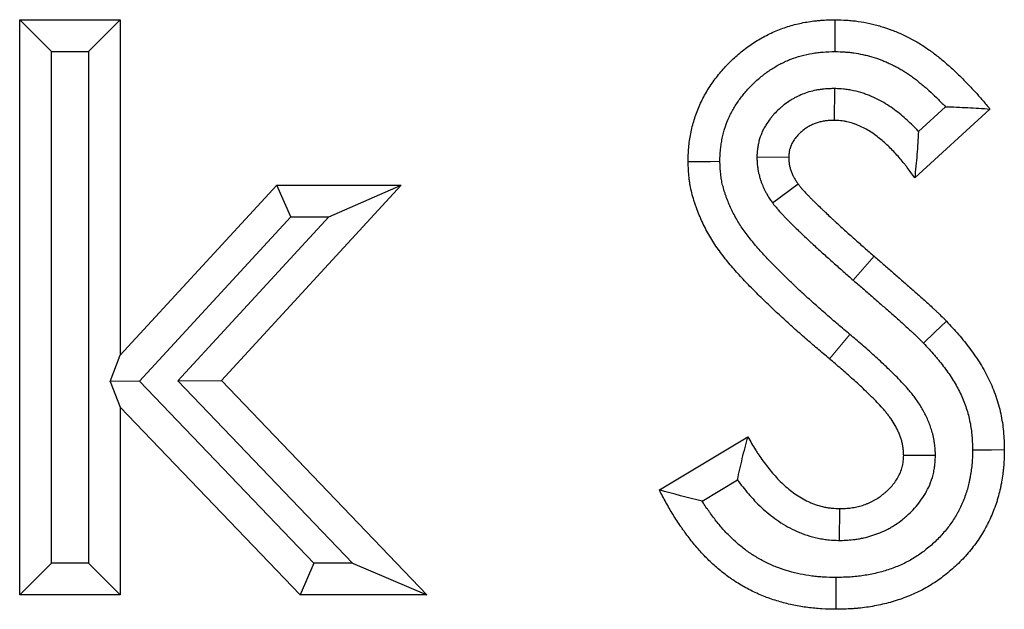
# Model space of a CAD drawing. Units: millimetres. Extents: x 0 to 420, y 0 to 297.
# Drawn here: x 192 to 202, y 222 to 228 of the extents above; entities that cross this region are included whole.
import ezdxf

# ---------------------------------------------------------------- set-up
doc = ezdxf.new("R2010")
doc.units = ezdxf.units.MM

msp = doc.modelspace()

# ---------------------------------------------------------------- linework, layer by layer
at = {"color": 7, "linetype": 'Continuous', "lineweight": 25}
for p, q in [((192.4358, 227.7712), (193.3856, 227.7712)), ((192.4358, 222.3439), (192.4358, 227.7712)), ((192.7358, 227.4712), (192.4358, 227.7712)), ((193.0856, 227.4712), (193.3856, 227.7712)), ((193.3856, 227.7712), (193.3856, 224.606)), ((192.7358, 222.6439), (192.7358, 227.4712)), ((192.7358, 227.4712), (193.0856, 227.4712)), ((193.0856, 227.4712), (193.0856, 222.6439)), ((200.1257, 227.1217), (200.1232, 226.8214)), ((201.5945, 226.9285), (200.8843, 226.2787)), ((201.1741, 226.9505), (200.9192, 226.7173)), ((199.3945, 226.4787), (199.6949, 226.4748)), ((193.3856, 224.606), (194.8633, 226.2109)), ((196.0368, 226.2109), (194.3397, 224.3675)), ((194.8633, 226.2109), (196.0368, 226.2109)), ((194.9949, 225.9109), (194.8633, 226.2109)), ((195.3528, 225.9109), (196.0368, 226.2109)), ((199.5408, 226.044), (199.7829, 226.2215)), ((193.5667, 224.3598), (194.9949, 225.9109)), ((195.3528, 225.9109), (193.9281, 224.3633)), ((194.9949, 225.9109), (195.3528, 225.9109)), ((193.2885, 224.357), (193.3856, 224.606)), ((193.9281, 224.3633), (194.3397, 224.3675)), ((194.3397, 224.3675), (196.2795, 222.3439)), ((193.5667, 224.3598), (193.2885, 224.357)), ((193.2885, 224.357), (193.3856, 224.1152)), ((195.2118, 222.6439), (193.5667, 224.3598)), ((193.9281, 224.3633), (195.5763, 222.6439)), ((193.3856, 224.1152), (193.3856, 222.3439)), ((195.0838, 222.3439), (193.3856, 224.1152)), ((198.4738, 223.335), (199.3091, 223.8364)), ((201.0809, 223.6593), (200.7804, 223.6594)), ((198.878, 223.2277), (199.2119, 223.4282)), ((200.1747, 222.8577), (200.1762, 223.158)), ((192.7358, 222.6439), (192.4358, 222.3439)), ((193.0856, 222.6439), (192.7358, 222.6439)), ((193.0856, 222.6439), (193.3856, 222.3439)), ((195.2118, 222.6439), (195.0838, 222.3439)), ((195.5763, 222.6439), (195.2118, 222.6439)), ((195.5763, 222.6439), (196.2795, 222.3439)), ((193.3856, 222.3439), (192.4358, 222.3439)), ((196.2795, 222.3439), (195.0838, 222.3439))]:
    msp.add_line(p, q, dxfattribs=at)
at = {"color": 8, "linetype": 'Continuous', "lineweight": 18}
for p, q in [((200.3045, 225.3126), (200.5016, 225.5388)), ((200.2724, 224.8011), (200.0787, 224.5721))]:
    msp.add_line(p, q, dxfattribs=at)
at = {"color": 7, "linetype": 'Continuous', "lineweight": 25, "flags": 128}
for points in [[(200.1323, 227.4711), (200.133, 227.6211), (200.1338, 227.7712)], [(199.0453, 226.4319), (198.9552, 226.4311), (198.8652, 226.4303), (198.7451, 226.4292)], [(200.9665, 224.7207), (201.0748, 224.8245), (201.1832, 224.9282)], [(201.4301, 223.7135), (201.5202, 223.7138), (201.6102, 223.7141), (201.7302, 223.7145)], [(200.141, 222.5082), (200.1411, 222.4182), (200.1411, 222.3282), (200.1412, 222.2082)]]:
    msp.add_lwpolyline(points, dxfattribs=at)
at = {"color": 7, "linetype": 'Continuous', "lineweight": 25}
for points, knots in [([(198.7451, 226.4292), (198.7463, 226.474), (198.7474, 226.5189), (198.7534, 226.5858), (198.756, 226.608), (198.7626, 226.6523), (198.7665, 226.6744), (198.7751, 226.7184), (198.7799, 226.7403), (198.7906, 226.7839), (198.7965, 226.8055), (198.816, 226.8698), (198.8315, 226.9119), (198.8583, 226.9736), (198.8678, 226.9939), (198.8879, 227.0339), (198.8985, 227.0537), (198.9206, 227.0927), (198.9322, 227.1119), (198.9564, 227.1496), (198.969, 227.1681), (198.9951, 227.2045), (199.0086, 227.2224), (199.0365, 227.2575), (199.0509, 227.2747), (199.095, 227.3254), (199.1259, 227.3579), (199.1906, 227.42), (199.2243, 227.4495), (199.2768, 227.4915), (199.2947, 227.5051), (199.331, 227.5313), (199.3495, 227.544), (199.3871, 227.5683), (199.4062, 227.58), (199.445, 227.6024), (199.4647, 227.6132), (199.5046, 227.6337), (199.5247, 227.6434), (199.5656, 227.6618), (199.5863, 227.6705), (199.649, 227.6948), (199.6916, 227.7087), (199.7781, 227.7322), (199.8219, 227.7418), (199.8882, 227.7531), (199.9104, 227.7564), (199.9437, 227.7605), (199.9549, 227.7617), (199.9772, 227.7639), (199.9883, 227.7648), (200.0442, 227.7689), (200.089, 227.77), (200.1338, 227.7712)], [0, 0, 0, 0, 0.0625, 0.0625, 0.09375, 0.09375, 0.125, 0.125, 0.15625, 0.15625, 0.1875, 0.1875, 0.25, 0.25, 0.28125, 0.28125, 0.3125, 0.3125, 0.34375, 0.34375, 0.375, 0.375, 0.40625, 0.40625, 0.4375, 0.4375, 0.5, 0.5, 0.5625, 0.5625, 0.59375, 0.59375, 0.625, 0.625, 0.65625, 0.65625, 0.6875, 0.6875, 0.71875, 0.71875, 0.75, 0.75, 0.8125, 0.8125, 0.875, 0.875, 0.90625, 0.90625, 0.921875, 0.921875, 0.9375, 0.9375, 1, 1, 1, 1]), ([(200.1338, 227.7712), (200.1702, 227.7699), (200.2067, 227.7686), (200.2612, 227.7651), (200.2794, 227.7637), (200.3065, 227.7611), (200.3156, 227.7601), (200.3337, 227.758), (200.3427, 227.7568), (200.3878, 227.7505), (200.4237, 227.7438), (200.4771, 227.732), (200.4948, 227.7277), (200.5301, 227.7186), (200.5477, 227.7137), (200.6002, 227.6983), (200.6348, 227.6868), (200.6859, 227.6676), (200.7028, 227.6608), (200.7364, 227.6467), (200.7531, 227.6394), (200.7862, 227.624), (200.8026, 227.6161), (200.827, 227.6038), (200.8351, 227.5996), (200.8513, 227.5912), (200.8593, 227.5869), (200.8833, 227.5739), (200.8992, 227.5649), (200.9306, 227.5464), (200.9461, 227.5368), (200.9766, 227.517), (200.9917, 227.5068), (201.0216, 227.4858), (201.0363, 227.4752), (201.0655, 227.4534), (201.08, 227.4423), (201.1087, 227.4199), (201.1229, 227.4085), (201.151, 227.3853), (201.165, 227.3736), (201.1926, 227.3498), (201.2062, 227.3377), (201.2466, 227.301), (201.273, 227.2758), (201.3121, 227.2376), (201.325, 227.2248), (201.3507, 227.199), (201.3635, 227.1861), (201.4016, 227.1469), (201.4267, 227.1204), (201.4636, 227.0802), (201.4758, 227.0667), (201.5, 227.0394), (201.512, 227.0257), (201.5477, 226.9843), (201.5711, 226.9564), (201.5945, 226.9285)], [0, 0, 0, 0, 0.0625, 0.0625, 0.09375, 0.09375, 0.109375, 0.109375, 0.125, 0.125, 0.1875, 0.1875, 0.21875, 0.21875, 0.25, 0.25, 0.3125, 0.3125, 0.34375, 0.34375, 0.375, 0.375, 0.40625, 0.40625, 0.421875, 0.421875, 0.4375, 0.4375, 0.46875, 0.46875, 0.5, 0.5, 0.53125, 0.53125, 0.5625, 0.5625, 0.59375, 0.59375, 0.625, 0.625, 0.65625, 0.65625, 0.6875, 0.6875, 0.75, 0.75, 0.78125, 0.78125, 0.8125, 0.8125, 0.875, 0.875, 0.90625, 0.90625, 0.9375, 0.9375, 1, 1, 1, 1]), ([(199.0453, 226.4319), (199.0464, 226.4724), (199.0476, 226.5074), (199.0516, 226.5529), (199.0536, 226.5693), (199.0586, 226.6032), (199.0617, 226.6207), (199.0687, 226.6565), (199.0725, 226.6738), (199.0808, 226.7076), (199.0852, 226.7238), (199.0997, 226.7714), (199.1112, 226.8027), (199.1312, 226.8489), (199.1384, 226.8642), (199.1537, 226.8947), (199.1618, 226.9099), (199.1789, 226.9399), (199.1878, 226.9546), (199.2062, 226.9834), (199.2157, 226.9974), (199.2357, 227.0253), (199.2463, 227.0392), (199.2684, 227.067), (199.28, 227.0809), (199.3156, 227.1219), (199.3403, 227.1479), (199.3918, 227.1973), (199.4187, 227.2209), (199.4603, 227.2541), (199.4744, 227.2648), (199.5027, 227.2852), (199.5169, 227.295), (199.5458, 227.3137), (199.5606, 227.3228), (199.5908, 227.3402), (199.6062, 227.3486), (199.6373, 227.3646), (199.6528, 227.3721), (199.6841, 227.3862), (199.6997, 227.3927), (199.7471, 227.4111), (199.7799, 227.4218), (199.8473, 227.4401), (199.8818, 227.4477), (199.9341, 227.4566), (199.9515, 227.4592), (199.9777, 227.4624), (199.9864, 227.4633), (200.0038, 227.465), (200.0124, 227.4658), (200.0542, 227.4688), (200.0912, 227.47), (200.1323, 227.4711)], [0.0048222, 0.0048222, 0.0048222, 0.0048222, 0.0625, 0.0625, 0.09375, 0.09375, 0.125, 0.125, 0.15625, 0.15625, 0.1875, 0.1875, 0.25, 0.25, 0.28125, 0.28125, 0.3125, 0.3125, 0.34375, 0.34375, 0.375, 0.375, 0.40625, 0.40625, 0.4375, 0.4375, 0.5, 0.5, 0.5625, 0.5625, 0.59375, 0.59375, 0.625, 0.625, 0.65625, 0.65625, 0.6875, 0.6875, 0.71875, 0.71875, 0.75, 0.75, 0.8125, 0.8125, 0.875, 0.875, 0.90625, 0.90625, 0.921875, 0.921875, 0.9375, 0.9375, 0.9955882, 0.9955882, 0.9955882, 0.9955882]), ([(200.1323, 227.4711), (200.1651, 227.4699), (200.1958, 227.4686), (200.2396, 227.4659), (200.2545, 227.4647), (200.2757, 227.4627), (200.2826, 227.4619), (200.2962, 227.4603), (200.303, 227.4594), (200.3374, 227.4546), (200.3656, 227.4494), (200.4086, 227.4399), (200.4231, 227.4364), (200.452, 227.4289), (200.4663, 227.425), (200.5088, 227.4125), (200.5364, 227.4033), (200.5768, 227.3881), (200.5901, 227.3828), (200.6168, 227.3716), (200.6302, 227.3656), (200.6571, 227.3532), (200.6705, 227.3467), (200.6906, 227.3366), (200.6974, 227.3331), (200.7108, 227.3261), (200.7175, 227.3225), (200.7373, 227.3118), (200.75, 227.3046), (200.7746, 227.2901), (200.7862, 227.2829), (200.8101, 227.2674), (200.8222, 227.2592), (200.8468, 227.242), (200.8594, 227.2329), (200.8843, 227.2143), (200.8968, 227.2048), (200.9217, 227.1853), (200.9342, 227.1752), (200.9588, 227.155), (200.9709, 227.1448), (200.9947, 227.1243), (201.0063, 227.114), (201.0413, 227.0822), (201.065, 227.0597), (201.1014, 227.024), (201.1136, 227.012), (201.1375, 226.988), (201.1494, 226.9759), (201.1655, 226.9594), (201.1698, 226.9549), (201.1741, 226.9505)], [0.0054312, 0.0054312, 0.0054312, 0.0054312, 0.0625, 0.0625, 0.09375, 0.09375, 0.109375, 0.109375, 0.125, 0.125, 0.1875, 0.1875, 0.21875, 0.21875, 0.25, 0.25, 0.3125, 0.3125, 0.34375, 0.34375, 0.375, 0.375, 0.40625, 0.40625, 0.421875, 0.421875, 0.4375, 0.4375, 0.46875, 0.46875, 0.5, 0.5, 0.53125, 0.53125, 0.5625, 0.5625, 0.59375, 0.59375, 0.625, 0.625, 0.65625, 0.65625, 0.6875, 0.6875, 0.75, 0.75, 0.78125, 0.78125, 0.8125, 0.8125, 0.8239848, 0.8239848, 0.8239848, 0.8239848]), ([(200.1257, 227.1217), (200.1213, 227.1216), (200.117, 227.1214), (200.1127, 227.1213), (200.0999, 227.1208), (200.0853, 227.1203), (200.0524, 227.1185), (200.034, 227.1172), (200.0088, 227.1144), (200.0037, 227.1138), (199.9932, 227.1124), (199.9878, 227.1117), (199.9717, 227.1092), (199.961, 227.1073), (199.9289, 227.1008), (199.9077, 227.0956), (199.8654, 227.0829), (199.8443, 227.0755), (199.8035, 227.059), (199.7837, 227.05), (199.7551, 227.0353), (199.7457, 227.0302), (199.7273, 227.0197), (199.7182, 227.0143), (199.691, 226.9973), (199.6731, 226.9849), (199.6466, 226.9648), (199.6379, 226.9578), (199.6205, 226.9432), (199.6119, 226.9356), (199.5872, 226.9126), (199.5721, 226.8971), (199.5511, 226.8738), (199.5444, 226.866), (199.5316, 226.8505), (199.5255, 226.843), (199.5064, 226.8181), (199.4929, 226.7993), (199.4729, 226.7668), (199.4662, 226.7553), (199.4534, 226.7308), (199.4473, 226.7181), (199.4307, 226.6795), (199.4215, 226.6529), (199.4126, 226.6184), (199.411, 226.6114), (199.4079, 226.5974), (199.4066, 226.5904), (199.4031, 226.5706), (199.4014, 226.5584), (199.3976, 226.5255), (199.3965, 226.5081), (199.3956, 226.4954), (199.3953, 226.4898), (199.3949, 226.4843), (199.3945, 226.4787)], [-0.021284, -0.021284, -0.021284, -0.021284, 0, 0, 0, 0.0625, 0.0625, 0.125, 0.125, 0.140625, 0.140625, 0.15625, 0.15625, 0.1875, 0.1875, 0.25, 0.25, 0.3125, 0.3125, 0.375, 0.375, 0.40625, 0.40625, 0.4375, 0.4375, 0.5, 0.5, 0.53125, 0.53125, 0.5625, 0.5625, 0.625, 0.625, 0.65625, 0.65625, 0.6875, 0.6875, 0.75, 0.75, 0.78125, 0.78125, 0.8125, 0.8125, 0.875, 0.875, 0.890625, 0.890625, 0.90625, 0.90625, 0.9375, 0.9375, 1, 1, 1, 1.027251, 1.027251, 1.027251, 1.027251]), ([(200.9192, 226.7173), (200.9181, 226.7186), (200.9169, 226.7198), (200.8997, 226.7383), (200.8831, 226.7556), (200.8316, 226.8069), (200.7952, 226.8406), (200.7161, 226.9061), (200.6734, 226.9378), (200.6039, 226.9819), (200.5798, 226.996), (200.5296, 227.0227), (200.5038, 227.035), (200.4644, 227.052), (200.4511, 227.0573), (200.4242, 227.0675), (200.4108, 227.0724), (200.3688, 227.0863), (200.3389, 227.0948), (200.2992, 227.1033), (200.2911, 227.105), (200.2747, 227.108), (200.2662, 227.1094), (200.2417, 227.113), (200.2264, 227.1148), (200.1834, 227.1188), (200.1589, 227.12), (200.1386, 227.121), (200.1343, 227.1213), (200.13, 227.1215), (200.1257, 227.1217)], [0.3079882, 0.3079882, 0.3079882, 0.3079882, 0.3125, 0.3125, 0.375, 0.375, 0.5, 0.5, 0.625, 0.625, 0.6875, 0.6875, 0.75, 0.75, 0.78125, 0.78125, 0.8125, 0.8125, 0.875, 0.875, 0.890625, 0.890625, 0.90625, 0.90625, 0.9375, 0.9375, 1, 1, 1, 1.0133546, 1.0133546, 1.0133546, 1.0133546]), ([(201.1741, 226.9505), (201.2447, 226.9483), (201.3151, 226.9453), (201.4551, 226.9377), (201.5248, 226.9331), (201.5945, 226.9285)], [0, 0, 0, 0, 0.5, 0.5, 1, 1, 1, 1]), ([(200.1232, 226.8214), (200.1105, 226.821), (200.0977, 226.8205), (200.0724, 226.8192), (200.0597, 226.8182), (200.0439, 226.8165), (200.0408, 226.8161), (200.0345, 226.8153), (200.0313, 226.8148), (200.0219, 226.8134), (200.0156, 226.8123), (199.9969, 226.8085), (199.9845, 226.8054), (199.9601, 226.7981), (199.9481, 226.7939), (199.9245, 226.7844), (199.913, 226.7791), (199.896, 226.7704), (199.8904, 226.7673), (199.8793, 226.761), (199.8739, 226.7578), (199.8577, 226.7476), (199.8472, 226.7404), (199.832, 226.7289), (199.827, 226.7249), (199.8173, 226.7167), (199.8125, 226.7125), (199.7986, 226.6995), (199.7897, 226.6904), (199.7769, 226.6762), (199.7728, 226.6714), (199.7646, 226.6616), (199.7606, 226.6566), (199.749, 226.6415), (199.7416, 226.6311), (199.7316, 226.6149), (199.7284, 226.6094), (199.7225, 226.5981), (199.7198, 226.5923), (199.7122, 226.5748), (199.7081, 226.5626), (199.7041, 226.5472), (199.7034, 226.5441), (199.702, 226.5379), (199.7014, 226.5348), (199.6998, 226.5254), (199.6989, 226.5192), (199.6967, 226.5002), (199.6958, 226.4875), (199.6949, 226.4748)], [0, 0, 0, 0, 0.0625, 0.0625, 0.125, 0.125, 0.140625, 0.140625, 0.15625, 0.15625, 0.1875, 0.1875, 0.25, 0.25, 0.3125, 0.3125, 0.375, 0.375, 0.40625, 0.40625, 0.4375, 0.4375, 0.5, 0.5, 0.53125, 0.53125, 0.5625, 0.5625, 0.625, 0.625, 0.65625, 0.65625, 0.6875, 0.6875, 0.75, 0.75, 0.78125, 0.78125, 0.8125, 0.8125, 0.875, 0.875, 0.890625, 0.890625, 0.90625, 0.90625, 0.9375, 0.9375, 1, 1, 1, 1]), ([(200.8843, 226.2787), (200.8609, 226.3117), (200.8375, 226.3448), (200.807, 226.3852), (200.8009, 226.3932), (200.7885, 226.4092), (200.7822, 226.4171), (200.7631, 226.4407), (200.7501, 226.4562), (200.7235, 226.4868), (200.71, 226.5018), (200.6824, 226.5314), (200.6684, 226.546), (200.6254, 226.5889), (200.5956, 226.6164), (200.5332, 226.668), (200.5006, 226.6921), (200.4493, 226.7247), (200.4318, 226.7349), (200.396, 226.7539), (200.3778, 226.7626), (200.3499, 226.7746), (200.3405, 226.7784), (200.3215, 226.7856), (200.312, 226.789), (200.2831, 226.7986), (200.2635, 226.8041), (200.2388, 226.8095), (200.2339, 226.8105), (200.2239, 226.8123), (200.2189, 226.8131), (200.2039, 226.8153), (200.1939, 226.8165), (200.1637, 226.8193), (200.1434, 226.8204), (200.1232, 226.8214)], [0, 0, 0, 0, 0.125, 0.125, 0.15625, 0.15625, 0.1875, 0.1875, 0.25, 0.25, 0.3125, 0.3125, 0.375, 0.375, 0.5, 0.5, 0.625, 0.625, 0.6875, 0.6875, 0.75, 0.75, 0.78125, 0.78125, 0.8125, 0.8125, 0.875, 0.875, 0.890625, 0.890625, 0.90625, 0.90625, 0.9375, 0.9375, 1, 1, 1, 1]), ([(200.9192, 226.7173), (200.9163, 226.645), (200.912, 226.5722), (200.9, 226.4259), (200.8922, 226.3523), (200.8843, 226.2787)], [0, 0, 0, 0, 0.5, 0.5, 1, 1, 1, 1]), ([(200.0787, 224.5721), (200.0411, 224.6038), (200.0036, 224.6356), (199.9287, 224.6994), (199.8914, 224.7314), (199.8172, 224.796), (199.7803, 224.8285), (199.7069, 224.894), (199.6704, 224.9269), (199.5978, 224.9933), (199.5618, 225.0268), (199.4906, 225.0946), (199.4553, 225.1289), (199.403, 225.1809), (199.3856, 225.1983), (199.351, 225.2333), (199.3338, 225.2508), (199.2825, 225.3039), (199.2487, 225.3396), (199.1992, 225.3943), (199.1829, 225.4127), (199.1507, 225.4499), (199.1349, 225.4687), (199.1038, 225.5068), (199.0885, 225.5261), (199.0586, 225.5651), (199.0439, 225.5849), (199.0153, 225.6249), (199.0014, 225.6452), (198.9746, 225.6865), (198.9617, 225.7074), (198.9245, 225.7712), (198.9016, 225.8148), (198.8599, 225.9039), (198.841, 225.9494), (198.82, 226.0072), (198.8159, 226.0188), (198.808, 226.0422), (198.8042, 226.0539), (198.7932, 226.0892), (198.7865, 226.1129), (198.7744, 226.1607), (198.7692, 226.1847), (198.7637, 226.215), (198.7627, 226.221), (198.7608, 226.2331), (198.7598, 226.2392), (198.7573, 226.2575), (198.7558, 226.2697), (198.7494, 226.3307), (198.7473, 226.38), (198.7451, 226.4292)], [0, 0, 0, 0, 0.0625, 0.0625, 0.125, 0.125, 0.1875, 0.1875, 0.25, 0.25, 0.3125, 0.3125, 0.375, 0.375, 0.40625, 0.40625, 0.4375, 0.4375, 0.5, 0.5, 0.53125, 0.53125, 0.5625, 0.5625, 0.59375, 0.59375, 0.625, 0.625, 0.65625, 0.65625, 0.6875, 0.6875, 0.75, 0.75, 0.8125, 0.8125, 0.828125, 0.828125, 0.84375, 0.84375, 0.875, 0.875, 0.90625, 0.90625, 0.914062, 0.914062, 0.921875, 0.921875, 0.9375, 0.9375, 1, 1, 1, 1]), ([(200.2724, 224.8011), (200.2349, 224.8328), (200.1976, 224.8644), (200.1238, 224.9273), (200.0874, 224.9585), (200.0151, 225.0215), (199.9791, 225.0532), (199.9075, 225.1171), (199.8718, 225.1493), (199.8015, 225.2136), (199.767, 225.2457), (199.699, 225.3104), (199.6653, 225.3432), (199.615, 225.3932), (199.5982, 225.41), (199.565, 225.4435), (199.5486, 225.4603), (199.4999, 225.5106), (199.4682, 225.5442), (199.4229, 225.5942), (199.4081, 225.6109), (199.3794, 225.6441), (199.3655, 225.6606), (199.3381, 225.6942), (199.3247, 225.7111), (199.2986, 225.7452), (199.2858, 225.7623), (199.2618, 225.7961), (199.2504, 225.8127), (199.2288, 225.8459), (199.2184, 225.8628), (199.1882, 225.9145), (199.1695, 225.9501), (199.1353, 226.0232), (199.1198, 226.0604), (199.1027, 226.1075), (199.0994, 226.1169), (199.093, 226.1359), (199.0899, 226.1455), (199.0811, 226.1737), (199.0759, 226.1921), (199.0669, 226.2279), (199.0631, 226.2453), (199.0593, 226.2663), (199.0586, 226.2705), (199.0573, 226.2788), (199.0567, 226.2828), (199.0549, 226.2953), (199.0538, 226.3041), (199.0493, 226.3472), (199.0473, 226.3869), (199.0453, 226.4319)], [0, 0, 0, 0, 0.0625, 0.0625, 0.125, 0.125, 0.1875, 0.1875, 0.25, 0.25, 0.3125, 0.3125, 0.375, 0.375, 0.40625, 0.40625, 0.4375, 0.4375, 0.5, 0.5, 0.53125, 0.53125, 0.5625, 0.5625, 0.59375, 0.59375, 0.625, 0.625, 0.65625, 0.65625, 0.6875, 0.6875, 0.75, 0.75, 0.8125, 0.8125, 0.828125, 0.828125, 0.84375, 0.84375, 0.875, 0.875, 0.90625, 0.90625, 0.9140625, 0.9140625, 0.921875, 0.921875, 0.9375, 0.9375, 0.9956124, 0.9956124, 0.9956124, 0.9956124]), ([(199.3945, 226.4787), (199.3947, 226.4732), (199.395, 226.4676), (199.3952, 226.4621), (199.3957, 226.4507), (199.3962, 226.4363), (199.3982, 226.4101), (199.399, 226.4007), (199.4007, 226.3854), (199.4013, 226.3801), (199.4028, 226.3691), (199.4037, 226.3634), (199.4084, 226.335), (199.4133, 226.3138), (199.4214, 226.2843), (199.4243, 226.2748), (199.4286, 226.2611), (199.4301, 226.2566), (199.4331, 226.2479), (199.4346, 226.2436), (199.4424, 226.2221), (199.4494, 226.2045), (199.4613, 226.1779), (199.4655, 226.169), (199.4722, 226.1555), (199.4745, 226.151), (199.4793, 226.142), (199.4818, 226.1375), (199.494, 226.1155), (199.5034, 226.1003), (199.5205, 226.0739), (199.5281, 226.0627), (199.5345, 226.0532), (199.5366, 226.0501), (199.5387, 226.0471), (199.5408, 226.044)], [-0.060959, -0.060959, -0.060959, -0.060959, 0, 0, 0, 0.125, 0.125, 0.1875, 0.1875, 0.21875, 0.21875, 0.25, 0.25, 0.375, 0.375, 0.4375, 0.4375, 0.46875, 0.46875, 0.5, 0.5, 0.625, 0.625, 0.6875, 0.6875, 0.71875, 0.71875, 0.75, 0.75, 0.875, 0.875, 1, 1, 1, 1.040987, 1.040987, 1.040987, 1.040987]), ([(199.6949, 226.4748), (199.6954, 226.4634), (199.6959, 226.452), (199.6971, 226.435), (199.6976, 226.4294), (199.6986, 226.4209), (199.6989, 226.4181), (199.6997, 226.4125), (199.7001, 226.4097), (199.7024, 226.3957), (199.705, 226.3846), (199.7095, 226.3682), (199.7111, 226.3627), (199.7137, 226.3546), (199.7146, 226.3519), (199.7165, 226.3465), (199.7174, 226.3438), (199.7222, 226.3304), (199.7265, 226.3198), (199.7334, 226.3042), (199.7359, 226.2991), (199.7397, 226.2915), (199.741, 226.289), (199.7436, 226.284), (199.745, 226.2815), (199.7519, 226.2691), (199.7578, 226.2594), (199.7701, 226.2403), (199.7765, 226.2309), (199.7829, 226.2215)], [0, 0, 0, 0, 0.125, 0.125, 0.1875, 0.1875, 0.21875, 0.21875, 0.25, 0.25, 0.375, 0.375, 0.4375, 0.4375, 0.46875, 0.46875, 0.5, 0.5, 0.625, 0.625, 0.6875, 0.6875, 0.71875, 0.71875, 0.75, 0.75, 0.875, 0.875, 1, 1, 1, 1]), ([(199.7829, 226.2215), (199.7893, 226.2134), (199.7957, 226.2052), (199.8055, 226.1932), (199.8088, 226.1892), (199.8137, 226.1833), (199.8154, 226.1813), (199.8188, 226.1773), (199.8204, 226.1754), (199.8357, 226.1578), (199.8498, 226.1427), (199.8677, 226.1241), (199.8713, 226.1204), (199.8785, 226.1129), (199.8821, 226.1092), (199.8929, 226.0981), (199.9001, 226.0907), (199.9146, 226.0759), (199.9219, 226.0686), (199.9365, 226.054), (199.9439, 226.0468), (199.966, 226.0251), (199.981, 226.0108), (200.0034, 225.9894), (200.0109, 225.9823), (200.0259, 225.968), (200.0334, 225.9609), (200.0558, 225.9395), (200.0708, 225.9253), (200.0934, 225.904), (200.1009, 225.8969), (200.116, 225.8828), (200.1236, 225.8758), (200.1616, 225.8408), (200.1924, 225.8132), (200.2386, 225.7718), (200.254, 225.758), (200.2848, 225.7305), (200.3002, 225.7167), (200.3465, 225.6754), (200.3774, 225.648), (200.4395, 225.5933), (200.4705, 225.5661), (200.5016, 225.5388)], [0, 0, 0, 0, 0.03125, 0.03125, 0.046875, 0.046875, 0.054688, 0.054688, 0.0625, 0.0625, 0.125, 0.125, 0.140625, 0.140625, 0.15625, 0.15625, 0.1875, 0.1875, 0.21875, 0.21875, 0.25, 0.25, 0.3125, 0.3125, 0.34375, 0.34375, 0.375, 0.375, 0.4375, 0.4375, 0.46875, 0.46875, 0.5, 0.5, 0.625, 0.625, 0.6875, 0.6875, 0.75, 0.75, 0.875, 0.875, 1, 1, 1, 1]), ([(199.5408, 226.044), (199.5431, 226.041), (199.5454, 226.0381), (199.5477, 226.0352), (199.5542, 226.0271), (199.5613, 226.0181), (199.5731, 226.0035), (199.5773, 225.9984), (199.5838, 225.9905), (199.5861, 225.9879), (199.5907, 225.9824), (199.5931, 225.9797), (199.6143, 225.9552), (199.6319, 225.9365), (199.6515, 225.9161), (199.6553, 225.9122), (199.6628, 225.9044), (199.6666, 225.9005), (199.678, 225.8887), (199.6857, 225.8808), (199.7013, 225.865), (199.7093, 225.857), (199.7254, 225.8409), (199.7336, 225.8328), (199.7578, 225.8091), (199.7736, 225.794), (199.7967, 225.772), (199.8042, 225.7648), (199.8191, 225.7507), (199.8265, 225.7437), (199.849, 225.7222), (199.8643, 225.7076), (199.8878, 225.6855), (199.8958, 225.678), (199.9118, 225.6631), (199.9199, 225.6555), (199.9603, 225.6183), (199.9922, 225.5898), (200.0386, 225.5483), (200.0539, 225.5345), (200.0849, 225.5068), (200.1004, 225.493), (200.1472, 225.4512), (200.1787, 225.4233), (200.2414, 225.368), (200.2727, 225.3406), (200.3037, 225.3133), (200.304, 225.3131), (200.3043, 225.3129), (200.3045, 225.3126)], [-0.01128, -0.01128, -0.01128, -0.01128, 0, 0, 0, 0.03125, 0.03125, 0.046875, 0.046875, 0.054688, 0.054688, 0.0625, 0.0625, 0.125, 0.125, 0.140625, 0.140625, 0.15625, 0.15625, 0.1875, 0.1875, 0.21875, 0.21875, 0.25, 0.25, 0.3125, 0.3125, 0.34375, 0.34375, 0.375, 0.375, 0.4375, 0.4375, 0.46875, 0.46875, 0.5, 0.5, 0.625, 0.625, 0.6875, 0.6875, 0.75, 0.75, 0.875, 0.875, 1, 1, 1, 1.001031, 1.001031, 1.001031, 1.001031]), ([(200.5016, 225.5388), (200.5304, 225.5138), (200.5593, 225.4889), (200.617, 225.439), (200.6458, 225.4141), (200.7035, 225.3642), (200.7323, 225.3392), (200.7897, 225.2889), (200.8183, 225.2637), (200.8612, 225.2259), (200.8755, 225.2133), (200.9041, 225.188), (200.9184, 225.1754), (200.9612, 225.1374), (200.9896, 225.1119), (201.0318, 225.0733), (201.0458, 225.0604), (201.0667, 225.0409), (201.0737, 225.0344), (201.0876, 225.0213), (201.0945, 225.0148), (201.1153, 224.9951), (201.1291, 224.982), (201.1461, 224.9653), (201.1495, 224.962), (201.1563, 224.9552), (201.1597, 224.9519), (201.1698, 224.9418), (201.1765, 224.935), (201.1832, 224.9282)], [0, 0, 0, 0, 0.125, 0.125, 0.25, 0.25, 0.375, 0.375, 0.5, 0.5, 0.5625, 0.5625, 0.625, 0.625, 0.75, 0.75, 0.8125, 0.8125, 0.84375, 0.84375, 0.875, 0.875, 0.9375, 0.9375, 0.953125, 0.953125, 0.96875, 0.96875, 1, 1, 1, 1]), ([(200.3045, 225.3126), (200.3048, 225.3124), (200.305, 225.3122), (200.3053, 225.312), (200.3341, 225.287), (200.363, 225.262), (200.4207, 225.2121), (200.4498, 225.187), (200.5071, 225.1374), (200.5354, 225.1129), (200.5915, 225.0637), (200.6198, 225.0388), (200.6627, 225.0009), (200.6771, 224.9882), (200.7055, 224.9632), (200.7196, 224.9507), (200.7613, 224.9137), (200.7885, 224.8893), (200.8286, 224.8526), (200.8418, 224.8404), (200.8618, 224.8218), (200.8685, 224.8155), (200.8819, 224.8029), (200.8887, 224.7965), (200.9086, 224.7776), (200.9212, 224.7657), (200.9358, 224.7513), (200.9387, 224.7485), (200.9447, 224.7426), (200.9477, 224.7396), (200.9559, 224.7314), (200.9611, 224.7262), (200.9665, 224.7207)], [-0.0011177, -0.0011177, -0.0011177, -0.0011177, 0, 0, 0, 0.125, 0.125, 0.25, 0.25, 0.375, 0.375, 0.5, 0.5, 0.5625, 0.5625, 0.625, 0.625, 0.75, 0.75, 0.8125, 0.8125, 0.84375, 0.84375, 0.875, 0.875, 0.9375, 0.9375, 0.953125, 0.953125, 0.96875, 0.96875, 0.9941989, 0.9941989, 0.9941989, 0.9941989]), ([(201.1832, 224.9282), (201.222, 224.8862), (201.2609, 224.8442), (201.3357, 224.7579), (201.3716, 224.7135), (201.44, 224.6219), (201.4727, 224.5746), (201.5331, 224.4777), (201.5606, 224.4279), (201.6098, 224.3256), (201.6315, 224.273), (201.6686, 224.165), (201.6841, 224.1094), (201.7081, 223.9981), (201.717, 223.942), (201.7274, 223.8288), (201.7288, 223.7716), (201.7302, 223.7145)], [0, 0, 0, 0, 0.125, 0.125, 0.25, 0.25, 0.375, 0.375, 0.5, 0.5, 0.625, 0.625, 0.75, 0.75, 0.875, 0.875, 1, 1, 1, 1]), ([(201.0809, 223.6593), (201.0806, 223.6651), (201.0802, 223.6709), (201.0799, 223.6766), (201.0792, 223.689), (201.0784, 223.7032), (201.076, 223.7351), (201.0743, 223.7528), (201.0711, 223.7772), (201.0704, 223.7822), (201.0689, 223.7923), (201.0681, 223.7976), (201.0653, 223.8132), (201.0633, 223.8234), (201.0568, 223.8535), (201.0518, 223.8726), (201.0409, 223.9093), (201.0351, 223.9268), (201.0228, 223.9603), (201.0163, 223.9769), (201.0022, 224.0098), (200.9948, 224.026), (200.9789, 224.058), (200.9705, 224.0738), (200.9445, 224.12), (200.926, 224.149), (200.8973, 224.19), (200.8876, 224.2033), (200.8682, 224.2288), (200.8585, 224.241), (200.8393, 224.2646), (200.8297, 224.276), (200.8103, 224.2986), (200.8006, 224.3097), (200.7711, 224.3424), (200.7514, 224.3632), (200.7124, 224.4031), (200.6931, 224.4223), (200.655, 224.4594), (200.6363, 224.4773), (200.5987, 224.5129), (200.58, 224.5305), (200.5422, 224.5654), (200.5232, 224.5829), (200.4847, 224.6177), (200.4653, 224.6351), (200.4265, 224.6693), (200.407, 224.6863), (200.3487, 224.7367), (200.3101, 224.7693), (200.2724, 224.8011)], [-0.014619, -0.014619, -0.014619, -0.014619, 0, 0, 0, 0.03125, 0.03125, 0.0625, 0.0625, 0.070312, 0.070312, 0.078125, 0.078125, 0.09375, 0.09375, 0.125, 0.125, 0.15625, 0.15625, 0.1875, 0.1875, 0.21875, 0.21875, 0.25, 0.25, 0.3125, 0.3125, 0.34375, 0.34375, 0.375, 0.375, 0.40625, 0.40625, 0.4375, 0.4375, 0.5, 0.5, 0.5625, 0.5625, 0.625, 0.625, 0.6875, 0.6875, 0.75, 0.75, 0.8125, 0.8125, 0.875, 0.875, 0.99977, 0.99977, 0.99977, 0.99977]), ([(200.9665, 224.7207), (201.0038, 224.6803), (201.0392, 224.6419), (201.0798, 224.5951), (201.0879, 224.5856), (201.1038, 224.5666), (201.1117, 224.5571), (201.135, 224.5282), (201.1502, 224.5086), (201.1798, 224.4689), (201.1944, 224.4487), (201.2221, 224.4084), (201.2353, 224.3884), (201.2602, 224.3484), (201.2719, 224.3285), (201.2941, 224.2884), (201.3046, 224.268), (201.3343, 224.2062), (201.3516, 224.1641), (201.3737, 224.1002), (201.3803, 224.0787), (201.3925, 224.0352), (201.3979, 224.0132), (201.4076, 223.9687), (201.4117, 223.9463), (201.4187, 223.9019), (201.4214, 223.8798), (201.4245, 223.8469), (201.4253, 223.8357), (201.4268, 223.8124), (201.4274, 223.8002), (201.4288, 223.7644), (201.4295, 223.7397), (201.4301, 223.7135)], [0.0038598, 0.0038598, 0.0038598, 0.0038598, 0.125, 0.125, 0.15625, 0.15625, 0.1875, 0.1875, 0.25, 0.25, 0.3125, 0.3125, 0.375, 0.375, 0.4375, 0.4375, 0.5, 0.5, 0.625, 0.625, 0.6875, 0.6875, 0.75, 0.75, 0.8125, 0.8125, 0.875, 0.875, 0.90625, 0.90625, 0.9375, 0.9375, 0.9953697, 0.9953697, 0.9953697, 0.9953697]), ([(200.7804, 223.6594), (200.7797, 223.6717), (200.779, 223.6841), (200.7771, 223.7087), (200.7759, 223.721), (200.7739, 223.7363), (200.7735, 223.7394), (200.7726, 223.7455), (200.7721, 223.7485), (200.7705, 223.7576), (200.7693, 223.7637), (200.7654, 223.7818), (200.7623, 223.7937), (200.7552, 223.8175), (200.7513, 223.8292), (200.7428, 223.8525), (200.7383, 223.864), (200.7286, 223.8867), (200.7234, 223.8979), (200.7124, 223.9201), (200.7067, 223.931), (200.6884, 223.9633), (200.6752, 223.9842), (200.6539, 224.0146), (200.6466, 224.0245), (200.6317, 224.0442), (200.624, 224.0539), (200.6084, 224.073), (200.6005, 224.0825), (200.5844, 224.1012), (200.5762, 224.1105), (200.5514, 224.138), (200.5344, 224.156), (200.4999, 224.1913), (200.4824, 224.2087), (200.447, 224.2432), (200.4292, 224.2603), (200.3933, 224.2942), (200.3753, 224.3111), (200.3391, 224.3447), (200.3209, 224.3614), (200.2843, 224.3945), (200.2658, 224.411), (200.2288, 224.4437), (200.2102, 224.4599), (200.1541, 224.5083), (200.1164, 224.5402), (200.0787, 224.5721)], [0, 0, 0, 0, 0.03125, 0.03125, 0.0625, 0.0625, 0.070312, 0.070312, 0.078125, 0.078125, 0.09375, 0.09375, 0.125, 0.125, 0.15625, 0.15625, 0.1875, 0.1875, 0.21875, 0.21875, 0.25, 0.25, 0.3125, 0.3125, 0.34375, 0.34375, 0.375, 0.375, 0.40625, 0.40625, 0.4375, 0.4375, 0.5, 0.5, 0.5625, 0.5625, 0.625, 0.625, 0.6875, 0.6875, 0.75, 0.75, 0.8125, 0.8125, 0.875, 0.875, 1, 1, 1, 1]), ([(199.2119, 223.4282), (199.2258, 223.496), (199.2408, 223.5639), (199.2737, 223.7001), (199.2914, 223.7682), (199.3091, 223.8364)], [0, 0, 0, 0, 0.5, 0.5, 1, 1, 1, 1]), ([(199.3091, 223.8364), (199.3331, 223.7946), (199.3571, 223.7529), (199.3889, 223.7017), (199.3953, 223.6916), (199.4084, 223.6714), (199.415, 223.6613), (199.4353, 223.6314), (199.4492, 223.6118), (199.4779, 223.573), (199.4926, 223.554), (199.5227, 223.5164), (199.5382, 223.4979), (199.57, 223.4617), (199.5863, 223.444), (199.62, 223.4096), (199.6374, 223.3929), (199.6732, 223.3607), (199.6917, 223.3451), (199.7296, 223.3153), (199.749, 223.3011), (199.789, 223.2742), (199.8095, 223.2615), (199.8516, 223.2381), (199.8732, 223.2273), (199.9063, 223.2127), (199.9174, 223.2081), (199.9399, 223.1994), (199.9513, 223.1954), (199.9857, 223.184), (200.009, 223.1777), (200.0385, 223.1716), (200.0444, 223.1704), (200.0562, 223.1684), (200.0622, 223.1675), (200.08, 223.165), (200.092, 223.1636), (200.128, 223.1604), (200.1521, 223.1592), (200.1762, 223.158)], [0, 0, 0, 0, 0.125, 0.125, 0.15625, 0.15625, 0.1875, 0.1875, 0.25, 0.25, 0.3125, 0.3125, 0.375, 0.375, 0.4375, 0.4375, 0.5, 0.5, 0.5625, 0.5625, 0.625, 0.625, 0.6875, 0.6875, 0.75, 0.75, 0.78125, 0.78125, 0.8125, 0.8125, 0.875, 0.875, 0.890625, 0.890625, 0.90625, 0.90625, 0.9375, 0.9375, 1, 1, 1, 1]), ([(201.4301, 223.7135), (201.4292, 223.6649), (201.4282, 223.6218), (201.4249, 223.5797), (201.4245, 223.5749), (201.4236, 223.5652), (201.4231, 223.5603), (201.4215, 223.5456), (201.4202, 223.5355), (201.4161, 223.505), (201.4127, 223.484), (201.4068, 223.4516), (201.4047, 223.4408), (201.4005, 223.4198), (201.3983, 223.4095), (201.3915, 223.3794), (201.3867, 223.3602), (201.3788, 223.3329), (201.376, 223.3239), (201.3701, 223.3054), (201.3669, 223.2961), (201.3568, 223.2678), (201.3494, 223.2484), (201.3332, 223.2094), (201.3249, 223.1905), (201.312, 223.1632), (201.3076, 223.1543), (201.2987, 223.1368), (201.2943, 223.1283), (201.2803, 223.1027), (201.2703, 223.0858), (201.2491, 223.052), (201.2378, 223.0351), (201.2144, 223.0019), (201.2023, 222.9856), (201.1772, 222.9538), (201.1643, 222.9384), (201.1242, 222.8928), (201.0955, 222.8635), (201.05, 222.8214), (201.0344, 222.8077), (201.0024, 222.7808), (200.9859, 222.7676), (200.953, 222.7425), (200.9365, 222.7306), (200.9036, 222.7082), (200.8873, 222.6978), (200.8535, 222.6777), (200.8361, 222.6679), (200.8002, 222.6492), (200.7818, 222.6401), (200.7445, 222.6231), (200.7257, 222.615), (200.6877, 222.5999), (200.6685, 222.5928), (200.6293, 222.5795), (200.6094, 222.5732), (200.5687, 222.5615), (200.548, 222.556), (200.4858, 222.5409), (200.4438, 222.5326), (200.3809, 222.523), (200.3599, 222.5202), (200.3286, 222.5169), (200.3182, 222.5159), (200.2973, 222.5141), (200.287, 222.5134), (200.2352, 222.5102), (200.1901, 222.5092), (200.141, 222.5082)], [0.0025663, 0.0025663, 0.0025663, 0.0025663, 0.0625, 0.0625, 0.0703125, 0.0703125, 0.078125, 0.078125, 0.09375, 0.09375, 0.125, 0.125, 0.140625, 0.140625, 0.15625, 0.15625, 0.1875, 0.1875, 0.203125, 0.203125, 0.21875, 0.21875, 0.25, 0.25, 0.28125, 0.28125, 0.296875, 0.296875, 0.3125, 0.3125, 0.34375, 0.34375, 0.375, 0.375, 0.40625, 0.40625, 0.4375, 0.4375, 0.5, 0.5, 0.53125, 0.53125, 0.5625, 0.5625, 0.59375, 0.59375, 0.625, 0.625, 0.65625, 0.65625, 0.6875, 0.6875, 0.71875, 0.71875, 0.75, 0.75, 0.78125, 0.78125, 0.8125, 0.8125, 0.875, 0.875, 0.90625, 0.90625, 0.921875, 0.921875, 0.9375, 0.9375, 0.9977518, 0.9977518, 0.9977518, 0.9977518]), ([(201.7302, 223.7145), (201.7293, 223.6633), (201.7284, 223.612), (201.7239, 223.5547), (201.7233, 223.5483), (201.7221, 223.5356), (201.7215, 223.5292), (201.7194, 223.5101), (201.7178, 223.4974), (201.7126, 223.4594), (201.7085, 223.4341), (201.7016, 223.3963), (201.6992, 223.3837), (201.6942, 223.3586), (201.6915, 223.346), (201.6831, 223.3086), (201.6768, 223.2837), (201.6662, 223.2469), (201.6625, 223.2346), (201.6546, 223.2103), (201.6505, 223.1981), (201.6376, 223.162), (201.6284, 223.1381), (201.6088, 223.0907), (201.5985, 223.0673), (201.5821, 223.0325), (201.5764, 223.021), (201.5649, 222.9982), (201.5589, 222.9869), (201.5404, 222.9532), (201.5275, 222.9311), (201.5002, 222.8878), (201.486, 222.8664), (201.4565, 222.8246), (201.4412, 222.8041), (201.4095, 222.7639), (201.3931, 222.7442), (201.3423, 222.6865), (201.3064, 222.6499), (201.25, 222.5978), (201.2308, 222.5808), (201.1916, 222.5479), (201.1716, 222.5319), (201.1308, 222.5009), (201.1101, 222.4859), (201.0678, 222.4571), (201.0462, 222.4433), (201.0022, 222.417), (200.9799, 222.4046), (200.9345, 222.3808), (200.9115, 222.3696), (200.8649, 222.3482), (200.8414, 222.3381), (200.7938, 222.3192), (200.7697, 222.3104), (200.7213, 222.2939), (200.6968, 222.2862), (200.6476, 222.272), (200.6229, 222.2655), (200.5482, 222.2474), (200.498, 222.2374), (200.422, 222.2258), (200.3966, 222.2225), (200.3585, 222.2183), (200.3457, 222.2171), (200.3202, 222.215), (200.3075, 222.214), (200.2436, 222.2101), (200.1924, 222.2092), (200.1412, 222.2082)], [0, 0, 0, 0, 0.0625, 0.0625, 0.070312, 0.070312, 0.078125, 0.078125, 0.09375, 0.09375, 0.125, 0.125, 0.140625, 0.140625, 0.15625, 0.15625, 0.1875, 0.1875, 0.203125, 0.203125, 0.21875, 0.21875, 0.25, 0.25, 0.28125, 0.28125, 0.296875, 0.296875, 0.3125, 0.3125, 0.34375, 0.34375, 0.375, 0.375, 0.40625, 0.40625, 0.4375, 0.4375, 0.5, 0.5, 0.53125, 0.53125, 0.5625, 0.5625, 0.59375, 0.59375, 0.625, 0.625, 0.65625, 0.65625, 0.6875, 0.6875, 0.71875, 0.71875, 0.75, 0.75, 0.78125, 0.78125, 0.8125, 0.8125, 0.875, 0.875, 0.90625, 0.90625, 0.921875, 0.921875, 0.9375, 0.9375, 1, 1, 1, 1]), ([(200.1747, 222.8577), (200.1792, 222.8579), (200.1838, 222.858), (200.1883, 222.8582), (200.2064, 222.859), (200.2267, 222.8597), (200.2715, 222.8625), (200.2959, 222.8645), (200.3357, 222.8696), (200.3496, 222.8717), (200.3769, 222.8764), (200.3904, 222.8791), (200.4302, 222.8881), (200.4561, 222.8951), (200.4938, 222.9071), (200.5061, 222.9113), (200.5307, 222.9202), (200.543, 222.9249), (200.5801, 222.9401), (200.6049, 222.9516), (200.6421, 222.9709), (200.6544, 222.9778), (200.679, 222.9922), (200.6909, 222.9996), (200.7257, 223.0225), (200.7475, 223.0384), (200.7785, 223.063), (200.7885, 223.0713), (200.808, 223.088), (200.8175, 223.0965), (200.8463, 223.1232), (200.8653, 223.1423), (200.9023, 223.1832), (200.9203, 223.2051), (200.9544, 223.2515), (200.9705, 223.2759), (201.0002, 223.3275), (201.0137, 223.3543), (201.0384, 223.4127), (201.0493, 223.444), (201.06, 223.4861), (201.062, 223.4948), (201.0656, 223.5119), (201.0672, 223.5203), (201.0713, 223.5444), (201.0732, 223.5594), (201.0776, 223.6009), (201.0788, 223.6238), (201.0799, 223.642), (201.0802, 223.6477), (201.0806, 223.6535), (201.0809, 223.6593)], [-0.015641, -0.015641, -0.015641, -0.015641, 0, 0, 0, 0.0625, 0.0625, 0.125, 0.125, 0.15625, 0.15625, 0.1875, 0.1875, 0.25, 0.25, 0.28125, 0.28125, 0.3125, 0.3125, 0.375, 0.375, 0.40625, 0.40625, 0.4375, 0.4375, 0.5, 0.5, 0.53125, 0.53125, 0.5625, 0.5625, 0.625, 0.625, 0.6875, 0.6875, 0.75, 0.75, 0.8125, 0.8125, 0.875, 0.875, 0.890625, 0.890625, 0.90625, 0.90625, 0.9375, 0.9375, 1, 1, 1, 1.0199, 1.0199, 1.0199, 1.0199]), ([(200.1762, 223.158), (200.1943, 223.1587), (200.2124, 223.1594), (200.2486, 223.1617), (200.2666, 223.1632), (200.2935, 223.1666), (200.3025, 223.168), (200.3203, 223.1711), (200.3291, 223.1729), (200.3557, 223.1788), (200.3732, 223.1836), (200.3991, 223.1918), (200.4077, 223.1947), (200.4248, 223.2009), (200.4332, 223.2042), (200.4584, 223.2145), (200.4749, 223.2221), (200.499, 223.2346), (200.5069, 223.239), (200.5225, 223.2482), (200.5302, 223.253), (200.5529, 223.2679), (200.5675, 223.2786), (200.5889, 223.2955), (200.5959, 223.3013), (200.6096, 223.3131), (200.6164, 223.3191), (200.6363, 223.3376), (200.6491, 223.3505), (200.6734, 223.3774), (200.6849, 223.3914), (200.7064, 223.4206), (200.7163, 223.4357), (200.7344, 223.4672), (200.7426, 223.4835), (200.7568, 223.517), (200.7627, 223.5342), (200.7683, 223.5561), (200.7693, 223.5605), (200.7711, 223.5693), (200.772, 223.5737), (200.7742, 223.5871), (200.7754, 223.5961), (200.7783, 223.6231), (200.7793, 223.6412), (200.7804, 223.6594)], [0, 0, 0, 0, 0.0625, 0.0625, 0.125, 0.125, 0.15625, 0.15625, 0.1875, 0.1875, 0.25, 0.25, 0.28125, 0.28125, 0.3125, 0.3125, 0.375, 0.375, 0.40625, 0.40625, 0.4375, 0.4375, 0.5, 0.5, 0.53125, 0.53125, 0.5625, 0.5625, 0.625, 0.625, 0.6875, 0.6875, 0.75, 0.75, 0.8125, 0.8125, 0.875, 0.875, 0.890625, 0.890625, 0.90625, 0.90625, 0.9375, 0.9375, 1, 1, 1, 1]), ([(199.2119, 223.4282), (199.2154, 223.4235), (199.2189, 223.4187), (199.2391, 223.3914), (199.2561, 223.3693), (199.2912, 223.3255), (199.3095, 223.3036), (199.3479, 223.26), (199.3679, 223.2382), (199.41, 223.1953), (199.4319, 223.1743), (199.4773, 223.1334), (199.5008, 223.1135), (199.5496, 223.0752), (199.575, 223.0566), (199.6281, 223.0209), (199.6559, 223.0037), (199.7136, 222.9716), (199.7434, 222.9567), (199.7894, 222.9364), (199.8049, 222.93), (199.8364, 222.9178), (199.8524, 222.9121), (199.9016, 222.8958), (199.936, 222.8864), (199.9809, 222.8771), (199.99, 222.8754), (200.0083, 222.8722), (200.0175, 222.8708), (200.0442, 222.867), (200.0611, 222.8652), (200.1089, 222.8609), (200.137, 222.8596), (200.1611, 222.8584), (200.1656, 222.8581), (200.1702, 222.8579), (200.1747, 222.8577)], [0.2369898, 0.2369898, 0.2369898, 0.2369898, 0.25, 0.25, 0.3125, 0.3125, 0.375, 0.375, 0.4375, 0.4375, 0.5, 0.5, 0.5625, 0.5625, 0.625, 0.625, 0.6875, 0.6875, 0.75, 0.75, 0.78125, 0.78125, 0.8125, 0.8125, 0.875, 0.875, 0.890625, 0.890625, 0.90625, 0.90625, 0.9375, 0.9375, 1, 1, 1, 1.0117568, 1.0117568, 1.0117568, 1.0117568]), ([(200.1412, 222.2082), (200.0967, 222.209), (200.0522, 222.2098), (199.9855, 222.2136), (199.9634, 222.2153), (199.919, 222.2195), (199.8969, 222.222), (199.8307, 222.2307), (199.7868, 222.2379), (199.6996, 222.2559), (199.6563, 222.2666), (199.5708, 222.2913), (199.5285, 222.3053), (199.466, 222.3288), (199.4454, 222.3371), (199.4044, 222.3545), (199.3841, 222.3637), (199.344, 222.3829), (199.3241, 222.393), (199.2849, 222.4139), (199.2654, 222.4248), (199.227, 222.4473), (199.2081, 222.459), (199.1801, 222.4772), (199.1708, 222.4834), (199.1524, 222.4959), (199.1433, 222.5023), (199.1162, 222.5217), (199.0984, 222.5351), (199.0633, 222.5625), (199.046, 222.5765), (198.995, 222.6196), (198.9621, 222.6496), (198.8989, 222.7123), (198.8684, 222.7448), (198.8098, 222.8118), (198.7818, 222.8464), (198.7412, 222.8994), (198.7279, 222.9173), (198.7083, 222.9443), (198.7018, 222.9533), (198.6889, 222.9715), (198.6825, 222.9806), (198.6635, 223.008), (198.651, 223.0264), (198.6266, 223.0637), (198.6147, 223.0825), (198.5915, 223.1204), (198.5801, 223.1396), (198.5579, 223.1781), (198.547, 223.1975), (198.515, 223.2561), (198.4944, 223.2955), (198.4738, 223.335)], [0, 0, 0, 0, 0.0625, 0.0625, 0.09375, 0.09375, 0.125, 0.125, 0.1875, 0.1875, 0.25, 0.25, 0.3125, 0.3125, 0.34375, 0.34375, 0.375, 0.375, 0.40625, 0.40625, 0.4375, 0.4375, 0.46875, 0.46875, 0.484375, 0.484375, 0.5, 0.5, 0.53125, 0.53125, 0.5625, 0.5625, 0.625, 0.625, 0.6875, 0.6875, 0.75, 0.75, 0.78125, 0.78125, 0.796875, 0.796875, 0.8125, 0.8125, 0.84375, 0.84375, 0.875, 0.875, 0.90625, 0.90625, 0.9375, 0.9375, 1, 1, 1, 1]), ([(200.141, 222.5082), (200.0987, 222.509), (200.0599, 222.5098), (200.0065, 222.5129), (199.9882, 222.5143), (199.9512, 222.5178), (199.9325, 222.5199), (199.8762, 222.5273), (199.8395, 222.5333), (199.7681, 222.5481), (199.7323, 222.557), (199.6613, 222.5775), (199.6264, 222.589), (199.5755, 222.6081), (199.5588, 222.6148), (199.5259, 222.6288), (199.5099, 222.6361), (199.4777, 222.6515), (199.4617, 222.6596), (199.4296, 222.6767), (199.4136, 222.6857), (199.3826, 222.7039), (199.3674, 222.7132), (199.3454, 222.7276), (199.3381, 222.7324), (199.3236, 222.7423), (199.3163, 222.7474), (199.2945, 222.763), (199.28, 222.7739), (199.2509, 222.7967), (199.2365, 222.8083), (199.1944, 222.8438), (199.1678, 222.8682), (199.1154, 222.9201), (199.0897, 222.9475), (199.0403, 223.004), (199.0167, 223.033), (198.9812, 223.0795), (198.9693, 223.0954), (198.9516, 223.1198), (198.9457, 223.128), (198.934, 223.1444), (198.9283, 223.1525), (198.9114, 223.177), (198.9004, 223.1932), (198.8858, 223.2155), (198.8819, 223.2216), (198.878, 223.2277)], [0.0025865, 0.0025865, 0.0025865, 0.0025865, 0.0625, 0.0625, 0.09375, 0.09375, 0.125, 0.125, 0.1875, 0.1875, 0.25, 0.25, 0.3125, 0.3125, 0.34375, 0.34375, 0.375, 0.375, 0.40625, 0.40625, 0.4375, 0.4375, 0.46875, 0.46875, 0.484375, 0.484375, 0.5, 0.5, 0.53125, 0.53125, 0.5625, 0.5625, 0.625, 0.625, 0.6875, 0.6875, 0.75, 0.75, 0.78125, 0.78125, 0.796875, 0.796875, 0.8125, 0.8125, 0.84375, 0.84375, 0.8555656, 0.8555656, 0.8555656, 0.8555656])]:
    msp.add_open_spline(points, degree=3, knots=knots, dxfattribs=at)
msp.add_open_spline([(198.878, 223.2277), (198.741, 223.2599), (198.6073, 223.2974), (198.4738, 223.335)], degree=3, dxfattribs=at)

doc.saveas('drawing.dxf')
